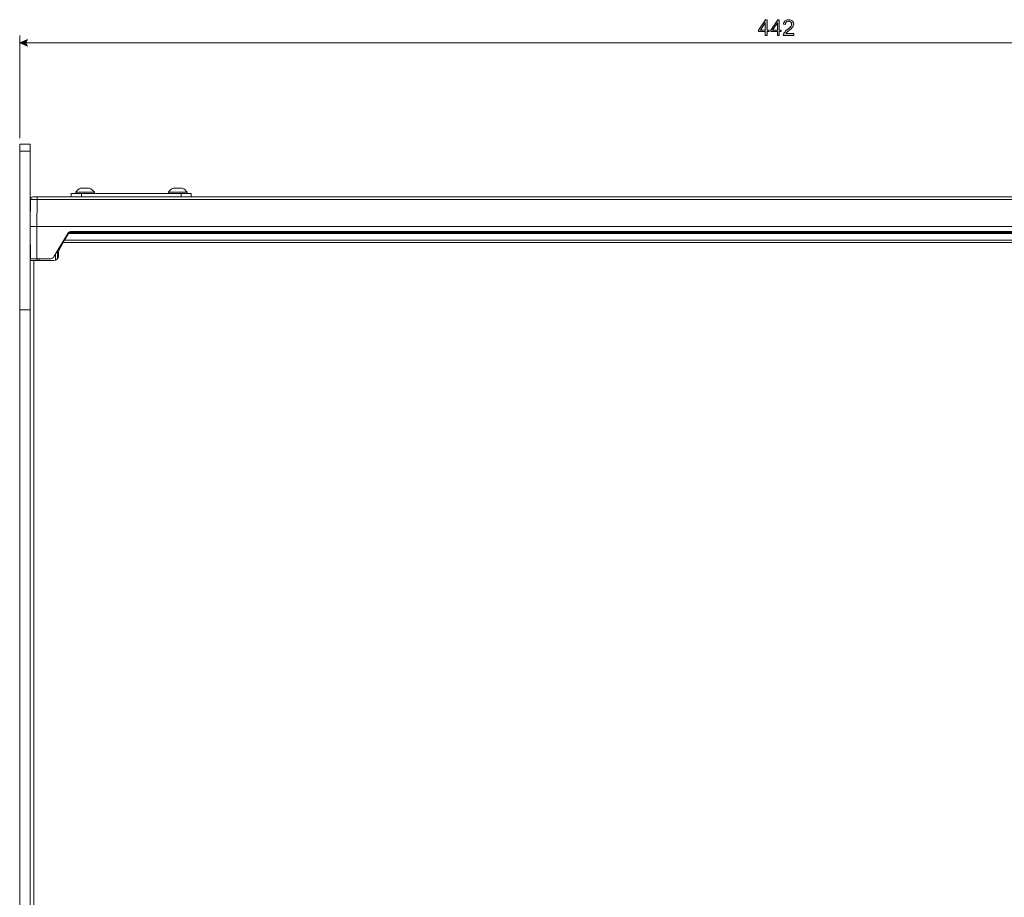
# Model space of a CAD drawing. Units: inches. Extents: x 15 to 187, y 110 to 254.
# Drawn here: x 20 to 101, y 182 to 254 of the extents above; entities that cross this region are included whole.
import ezdxf

# ---------------------------------------------------------------- set-up
doc = ezdxf.new("R2010")
doc.units = ezdxf.units.IN
doc.header["$MEASUREMENT"] = 0
doc.layers.add('レイヤー 1', color=7, linetype='Continuous')

msp = doc.modelspace()

# ---------------------------------------------------------------- hatches: boundary and pattern name
at = {"layer": 'レイヤー 1', "true_color": 0xffffff}
h = msp.add_hatch(color=7, dxfattribs=at)
h.dxf.hatch_style = 2
h.paths.add_polyline_path([(81.365, 253.626), (81.365, 254.219), (80.962, 253.626)])
h.paths.add_polyline_path([(81.365, 253.182), (81.365, 253.499), (80.814, 253.499), (80.814, 253.626), (81.386, 254.451), (81.513, 254.451), (81.513, 253.626), (81.682, 253.626), (81.682, 253.499), (81.513, 253.499), (81.513, 253.182)])
h = msp.add_hatch(color=7, dxfattribs=at)
h.dxf.hatch_style = 2
h.paths.add_polyline_path([(82.359, 253.626), (82.359, 254.219), (81.957, 253.626)])
h.paths.add_polyline_path([(82.359, 253.182), (82.359, 253.499), (81.809, 253.499), (81.809, 253.626), (82.381, 254.451), (82.508, 254.451), (82.508, 253.626), (82.677, 253.626), (82.677, 253.499), (82.508, 253.499), (82.508, 253.182)])
h = msp.add_hatch(color=7, dxfattribs=at)
h.dxf.hatch_style = 2
edge = h.paths.add_edge_path()
edge.add_spline(control_points=[(83.693, 253.33), (83.693, 253.33), (83.693, 253.181), (83.693, 253.181), (83.693, 253.181), (82.825, 253.181), (82.825, 253.181), (82.825, 253.224), (82.825, 253.266), (82.846, 253.287), (82.867, 253.351), (82.889, 253.414), (82.952, 253.457), (82.994, 253.52), (83.058, 253.584), (83.143, 253.647), (83.312, 253.774), (83.397, 253.859), (83.46, 253.922), (83.503, 253.986), (83.524, 254.049), (83.524, 254.113), (83.524, 254.176), (83.503, 254.219), (83.46, 254.282), (83.418, 254.325), (83.354, 254.346), (83.291, 254.346), (83.185, 254.346), (83.122, 254.303), (83.079, 254.261), (83.037, 254.219), (83.016, 254.155), (83.016, 254.071), (83.016, 254.071), (82.846, 254.092), (82.846, 254.092), (82.867, 254.219), (82.91, 254.303), (82.973, 254.367), (83.058, 254.43), (83.143, 254.473), (83.291, 254.473), (83.418, 254.473), (83.503, 254.43), (83.587, 254.367), (83.651, 254.303), (83.693, 254.219), (83.693, 254.113), (83.693, 254.049), (83.672, 254.007), (83.651, 253.965), (83.63, 253.901), (83.608, 253.859), (83.545, 253.795), (83.503, 253.753), (83.418, 253.668), (83.312, 253.584), (83.185, 253.499), (83.143, 253.457), (83.1, 253.414), (83.079, 253.393), (83.058, 253.372), (83.037, 253.33), (83.037, 253.33), (83.693, 253.33), (83.693, 253.33)], knot_values=[0, 0, 0, 0, 0.352778, 0.352778, 0.352778, 0.705556, 0.705556, 0.705556, 1.058333, 1.058333, 1.058333, 1.411111, 1.411111, 1.411111, 1.763889, 1.763889, 1.763889, 2.116667, 2.116667, 2.116667, 2.469444, 2.469444, 2.469444, 2.822222, 2.822222, 2.822222, 3.175, 3.175, 3.175, 3.527778, 3.527778, 3.527778, 3.880556, 3.880556, 3.880556, 4.233333, 4.233333, 4.233333, 4.586111, 4.586111, 4.586111, 4.938889, 4.938889, 4.938889, 5.291667, 5.291667, 5.291667, 5.644444, 5.644444, 5.644444, 5.997222, 5.997222, 5.997222, 6.35, 6.35, 6.35, 6.702778, 6.702778, 6.702778, 7.055556, 7.055556, 7.055556, 7.408333, 7.408333, 7.408333, 7.761111, 7.761111, 7.761111, 7.761111], degree=3, periodic=0)
edge.add_line((83.693, 253.33), (83.693, 253.33))
h = msp.add_hatch(color=7, dxfattribs=at)
h.dxf.hatch_style = 2
h.paths.add_polyline_path([(20.849, 252.314), (20.722, 252.568), (20.849, 252.843), (20.214, 252.568)])

# ---------------------------------------------------------------- linework, layer by layer
at = {"layer": 'レイヤー 1', "lineweight": 0}
for points in [[(81.365, 253.182), (81.365, 253.499), (80.814, 253.499), (80.814, 253.626), (81.386, 254.451), (81.513, 254.451), (81.513, 253.626), (81.682, 253.626), (81.682, 253.499), (81.513, 253.499), (81.513, 253.182), (81.365, 253.182)], [(82.359, 253.182), (82.359, 253.499), (81.809, 253.499), (81.809, 253.626), (82.381, 254.451), (82.508, 254.451), (82.508, 253.626), (82.677, 253.626), (82.677, 253.499), (82.508, 253.499), (82.508, 253.182), (82.359, 253.182)], [(81.365, 253.626), (81.365, 254.219), (80.962, 253.626), (81.365, 253.626)], [(82.359, 253.626), (82.359, 254.219), (81.957, 253.626), (82.359, 253.626)], [(20.849, 252.314), (20.722, 252.568), (20.849, 252.843), (20.214, 252.568), (20.849, 252.314)]]:
    msp.add_lwpolyline(points, dxfattribs=at)
at = {"layer": 'レイヤー 1', "color": 7, "lineweight": 5, "true_color": 0xffffff}
for points in [[(20.214, 244.757), (20.214, 253.181)], [(20.637, 252.568), (143.87, 252.568)]]:
    msp.add_lwpolyline(points, dxfattribs=at)
at = {"layer": 'レイヤー 1', "color": 7, "lineweight": 9, "true_color": 0xffffff}
for points in [[(20.214, 244.249), (21.061, 244.249), (21.061, 243.678)], [(20.214, 244.249), (20.214, 243.678), (21.061, 243.678)], [(20.214, 243.678), (20.214, 230.66), (21.061, 230.66), (21.061, 151.222)], [(21.061, 230.66), (21.061, 243.678)], [(25.231, 240.651), (25.209, 240.651)], [(25.929, 240.651), (25.231, 240.651)], [(25.929, 240.651), (25.929, 240.651)], [(32.83, 240.651), (32.808, 240.651)], [(33.528, 240.651), (32.83, 240.651)], [(21.315, 239.931), (21.653, 239.931)], [(21.653, 239.931), (142.854, 239.931), (143.214, 239.931)], [(21.653, 239.72), (21.653, 239.931)], [(24.447, 240.206), (25.294, 240.206)], [(24.447, 239.931), (24.447, 240.206)], [(26.353, 240.312), (24.807, 240.312)], [(24.807, 240.312), (24.807, 240.206)], [(25.294, 240.206), (33.464, 240.206)], [(25.294, 239.931), (25.294, 240.206)], [(26.353, 240.206), (26.353, 240.312)], [(31.665, 239.931), (27.22, 239.931)], [(32.491, 239.931), (32.491, 239.931), (32.237, 239.931), (32.067, 239.931), (31.919, 239.931), (31.665, 239.931)], [(33.951, 240.312), (32.406, 240.312)], [(32.406, 240.312), (32.406, 240.206)], [(32.533, 239.931), (32.491, 239.931)], [(32.575, 239.931), (32.575, 239.931)], [(33.337, 239.931), (33.337, 239.931)], [(33.422, 239.931), (33.38, 239.931)], [(33.761, 239.931), (33.422, 239.931)], [(33.464, 240.206), (34.29, 240.206)], [(33.464, 239.931), (33.464, 240.206)], [(34.269, 239.931), (34.269, 239.931), (33.951, 239.931), (33.761, 239.931)], [(33.951, 240.206), (33.951, 240.312)], [(34.311, 239.931), (34.269, 239.931)], [(34.29, 239.931), (34.29, 240.206)], [(34.904, 239.931), (34.904, 239.931), (34.734, 239.931), (34.311, 239.931)], [(34.989, 239.931), (34.904, 239.931)], [(35.327, 239.931), (34.989, 239.931)], [(35.835, 239.931), (35.835, 239.931), (35.518, 239.931), (35.327, 239.931)], [(40.195, 239.931), (40.195, 239.931), (35.835, 239.931)], [(36.343, 239.931), (36.343, 239.931)], [(46.397, 239.931), (45.572, 239.931), (44.916, 239.931)], [(46.397, 239.931), (46.397, 239.931)], [(46.397, 239.931), (54.229, 239.931)], [(54.229, 239.931), (54.229, 239.931)], [(54.8, 239.931), (54.673, 239.931), (54.229, 239.931)], [(55.139, 239.931), (55.139, 239.931)], [(55.224, 239.931), (55.181, 239.931)], [(55.287, 239.931), (55.287, 239.931), (55.224, 239.931)], [(55.541, 239.931), (55.541, 239.931)], [(55.817, 239.931), (55.817, 239.931)], [(55.88, 239.931), (55.88, 239.931)], [(56.176, 239.931), (56.176, 239.931)], [(56.24, 239.931), (56.219, 239.931)], [(56.24, 239.931), (56.24, 239.931)], [(56.24, 239.931), (57.404, 239.931)], [(57.404, 239.931), (57.404, 239.931)], [(58.251, 239.931), (58.251, 239.931)], [(58.251, 239.931), (62.653, 239.931)], [(62.928, 239.931), (62.802, 239.931), (62.653, 239.931)], [(62.653, 239.931), (62.653, 239.931)], [(63.013, 239.931), (62.928, 239.931)], [(63.056, 239.931), (63.056, 239.931)], [(63.161, 239.931), (63.119, 239.931)], [(63.712, 239.931), (63.712, 239.931)], [(63.754, 239.931), (63.733, 239.931), (63.712, 239.931)], [(63.754, 239.931), (63.754, 239.931)], [(64.41, 239.931), (63.754, 239.931)], [(64.41, 239.931), (64.41, 239.931)], [(64.516, 239.931), (64.516, 239.931)], [(64.685, 239.931), (64.516, 239.931)], [(64.685, 239.931), (64.685, 239.931)], [(65.003, 239.931), (65.003, 239.931)], [(65.172, 239.931), (65.003, 239.931)], [(65.172, 239.931), (65.172, 239.931)], [(65.172, 239.931), (65.257, 239.931)], [(65.934, 239.931), (65.934, 239.931)], [(66.103, 239.931), (66.019, 239.931), (65.977, 239.931)], [(65.977, 239.931), (65.977, 239.931)], [(66.103, 239.931), (66.103, 239.931)], [(66.252, 239.931), (66.103, 239.931)], [(66.252, 239.931), (66.252, 239.931)], [(66.59, 239.931), (66.252, 239.931)], [(66.59, 239.931), (66.59, 239.931)], [(66.739, 239.931), (66.59, 239.931)], [(66.739, 239.931), (66.739, 239.931)], [(66.908, 239.931), (66.844, 239.931), (66.739, 239.931)], [(66.908, 239.931), (66.908, 239.931)], [(67.056, 239.931), (66.908, 239.931)], [(67.056, 239.931), (67.056, 239.931)], [(67.416, 239.931), (67.352, 239.931), (67.225, 239.931), (67.056, 239.931)], [(71.84, 239.931), (67.416, 239.931)], [(71.84, 239.931), (71.84, 239.931)], [(73.512, 239.931), (73.512, 239.931)], [(73.533, 239.931), (73.533, 239.931)], [(81.534, 239.931), (81.534, 239.931), (73.681, 239.931)], [(81.534, 239.931), (81.957, 239.931)], [(82.021, 239.931), (82.021, 239.931)], [(82.656, 239.931), (82.719, 239.931)], [(82.656, 239.931), (82.656, 239.931)], [(83.375, 239.931), (83.375, 239.931), (82.719, 239.931)], [(83.375, 239.931), (83.481, 239.931)], [(84.137, 239.931), (84.137, 239.931), (83.968, 239.931), (83.651, 239.931), (83.481, 239.931)], [(83.651, 239.931), (83.968, 239.931)], [(83.968, 239.931), (83.651, 239.931)], [(84.137, 239.931), (84.222, 239.931)], [(84.9, 239.931), (84.9, 239.931)], [(84.942, 239.931), (85.005, 239.931)], [(85.64, 239.931), (85.64, 239.931), (85.005, 239.931)], [(85.64, 239.931), (85.767, 239.931)], [(86.402, 239.931), (86.402, 239.931), (86.233, 239.931), (85.916, 239.931), (85.767, 239.931)], [(85.916, 239.931), (86.233, 239.931)], [(86.233, 239.931), (85.916, 239.931)], [(86.402, 239.931), (86.487, 239.931)], [(87.355, 239.931), (87.736, 239.931)], [(87.736, 239.931), (87.736, 239.931)], [(87.736, 239.931), (95.589, 239.931)], [(94.763, 239.931), (94.763, 239.931)], [(94.975, 239.931), (94.975, 239.931)], [(95.822, 239.931), (95.822, 239.931), (95.779, 239.931), (95.589, 239.931)], [(95.589, 239.931), (95.589, 239.931)], [(95.885, 239.931), (95.885, 239.931), (95.822, 239.931)], [(96.266, 239.931), (96.054, 239.931)], [(97.578, 239.931), (97.515, 239.931), (97.282, 239.931), (97.176, 239.931), (97.007, 239.931), (96.668, 239.931), (96.584, 239.931), (96.287, 239.931)], [(96.351, 239.931), (96.351, 239.931)], [(96.562, 239.931), (96.562, 239.931)], [(97.578, 239.931), (98.383, 239.931)], [(97.832, 239.931), (97.832, 239.931)], [(97.832, 239.931), (97.832, 239.931)], [(97.875, 239.931), (97.875, 239.931)], [(98.129, 239.931), (98.129, 239.931)], [(98.129, 239.931), (98.129, 239.931)], [(98.192, 239.931), (98.192, 239.931)], [(98.256, 239.931), (98.256, 239.931)], [(98.362, 239.931), (98.362, 239.931)], [(99.272, 239.931), (99.102, 239.931), (98.425, 239.931)], [(98.552, 239.931), (98.552, 239.931)], [(99.272, 239.931), (99.272, 239.931)], [(99.272, 239.931), (99.822, 239.931)], [(99.822, 239.931), (99.822, 239.931)], [(99.822, 239.931), (100.118, 239.931), (100.309, 239.931)], [(100.118, 239.931), (100.118, 239.931)], [(100.309, 239.931), (100.753, 239.931)], [(100.309, 239.931), (100.309, 239.931)], [(104.479, 239.931), (104.479, 239.931), (101.96, 239.931), (100.838, 239.931), (100.753, 239.931)], [(100.753, 239.931), (100.753, 239.931)], [(21.061, 237.772), (21.103, 239.72)], [(21.653, 239.72), (21.611, 237.497)], [(21.611, 237.497), (21.061, 237.497)], [(21.611, 237.497), (21.611, 234.851)], [(143.447, 237.497), (142.896, 237.497), (21.611, 237.497)], [(21.611, 234.851), (21.103, 234.851), (21.061, 237.201)], [(23.05, 235.063), (24.151, 236.947)], [(23.77, 236.185), (23.897, 236.396), (24.215, 236.947)], [(24.024, 236.608), (23.939, 236.608)], [(24.066, 236.672), (23.982, 236.672)], [(24.088, 236.714), (24.003, 236.714)], [(24.257, 237.01), (24.215, 236.947)], [(140.293, 236.947), (24.215, 236.947)], [(24.299, 237.074), (24.257, 237.01)], [(140.272, 237.01), (24.257, 237.01)], [(140.123, 237.095), (24.384, 237.095)], [(21.082, 236.375), (21.061, 236.375)], [(23.77, 236.185), (23.389, 235.486)], [(23.601, 236.015), (23.601, 235.867)], [(23.791, 236.206), (23.707, 236.206)], [(140.737, 236.185), (23.77, 236.185)], [(23.897, 236.396), (140.61, 236.396)], [(23.156, 234.745), (23.156, 235.253)], [(23.305, 235.402), (23.241, 235.402)], [(23.305, 235.507), (23.305, 235.401)], [(23.305, 235.402), (23.305, 234.851)], [(23.389, 235.486), (23.389, 235.084)], [(21.378, 234.724), (21.061, 234.724)], [(21.378, 147.983), (21.378, 234.724)], [(23.008, 234.724), (21.378, 234.724)], [(22.691, 234.851), (21.611, 234.851)], [(21.653, 234.724), (21.653, 234.851)], [(21.802, 234.851), (21.802, 234.724)], [(20.214, 230.66), (20.214, 151.222), (21.061, 151.222)], [(21.061, 152.788), (21.061, 230.66)]]:
    msp.add_lwpolyline(points, dxfattribs=at)
at = {"layer": 'レイヤー 1', "lineweight": 0}
msp.add_open_spline([(83.693, 253.33), (83.693, 253.33), (83.693, 253.181), (83.693, 253.181), (83.693, 253.181), (82.825, 253.181), (82.825, 253.181), (82.825, 253.224), (82.825, 253.266), (82.846, 253.287), (82.867, 253.351), (82.889, 253.414), (82.952, 253.457), (82.994, 253.52), (83.058, 253.584), (83.143, 253.647), (83.312, 253.774), (83.397, 253.859), (83.46, 253.922), (83.503, 253.986), (83.524, 254.049), (83.524, 254.113), (83.524, 254.176), (83.503, 254.219), (83.46, 254.282), (83.418, 254.325), (83.354, 254.346), (83.291, 254.346), (83.185, 254.346), (83.122, 254.303), (83.079, 254.261), (83.037, 254.219), (83.016, 254.155), (83.016, 254.071), (83.016, 254.071), (82.846, 254.092), (82.846, 254.092), (82.867, 254.219), (82.91, 254.303), (82.973, 254.367), (83.058, 254.43), (83.143, 254.473), (83.291, 254.473), (83.418, 254.473), (83.503, 254.43), (83.587, 254.367), (83.651, 254.303), (83.693, 254.219), (83.693, 254.113), (83.693, 254.049), (83.672, 254.007), (83.651, 253.965), (83.63, 253.901), (83.608, 253.859), (83.545, 253.795), (83.503, 253.753), (83.418, 253.668), (83.312, 253.584), (83.185, 253.499), (83.143, 253.457), (83.1, 253.414), (83.079, 253.393), (83.058, 253.372), (83.037, 253.33), (83.037, 253.33), (83.693, 253.33), (83.693, 253.33)], degree=3, knots=[0, 0, 0, 0, 1, 1, 1, 2, 2, 2, 3, 3, 3, 4, 4, 4, 5, 5, 5, 6, 6, 6, 7, 7, 7, 8, 8, 8, 9, 9, 9, 10, 10, 10, 11, 11, 11, 12, 12, 12, 13, 13, 13, 14, 14, 14, 15, 15, 15, 16, 16, 16, 17, 17, 17, 18, 18, 18, 19, 19, 19, 20, 20, 20, 21, 21, 21, 22, 22, 22, 22], dxfattribs=at)
at = {"layer": 'レイヤー 1', "color": 7, "lineweight": 9, "true_color": 0xffffff}
for points in [[(25.929, 240.651), (25.929, 240.651), (25.209, 240.651), (25.209, 240.651), (25.04, 240.587), (24.892, 240.46), (24.807, 240.312)], [(33.549, 240.651), (33.549, 240.651), (32.808, 240.651), (32.808, 240.651), (32.639, 240.587), (32.491, 240.46), (32.406, 240.312)], [(143.425, 239.72), (143.425, 239.72), (143.171, 239.72), (142.854, 239.72), (142.854, 239.72), (21.653, 239.72), (21.653, 239.72)]]:
    msp.add_open_spline(points, degree=3, knots=[0, 0, 0, 0, 1, 1, 1, 2, 2, 2, 2], dxfattribs=at)
for points in [[(26.353, 240.312), (26.247, 240.46), (26.098, 240.587), (25.929, 240.651)], [(33.549, 240.651), (33.528, 240.651), (33.528, 240.651), (33.528, 240.651)], [(33.951, 240.312), (33.845, 240.46), (33.719, 240.587), (33.549, 240.651)], [(21.315, 239.931), (21.188, 239.931), (21.103, 239.825), (21.103, 239.72)], [(21.653, 239.72), (21.357, 239.72), (21.103, 239.72), (21.103, 239.72)], [(24.384, 237.095), (24.278, 237.095), (24.194, 237.031), (24.151, 236.947)], [(23.686, 236.164), (23.707, 236.164), (23.728, 236.142), (23.749, 236.121)], [(22.691, 234.851), (22.839, 234.851), (22.966, 234.936), (23.05, 235.063)], [(23.008, 234.724), (23.22, 234.724), (23.389, 234.872), (23.389, 235.084)]]:
    msp.add_open_spline(points, degree=3, dxfattribs=at)

doc.saveas('drawing.dxf')
